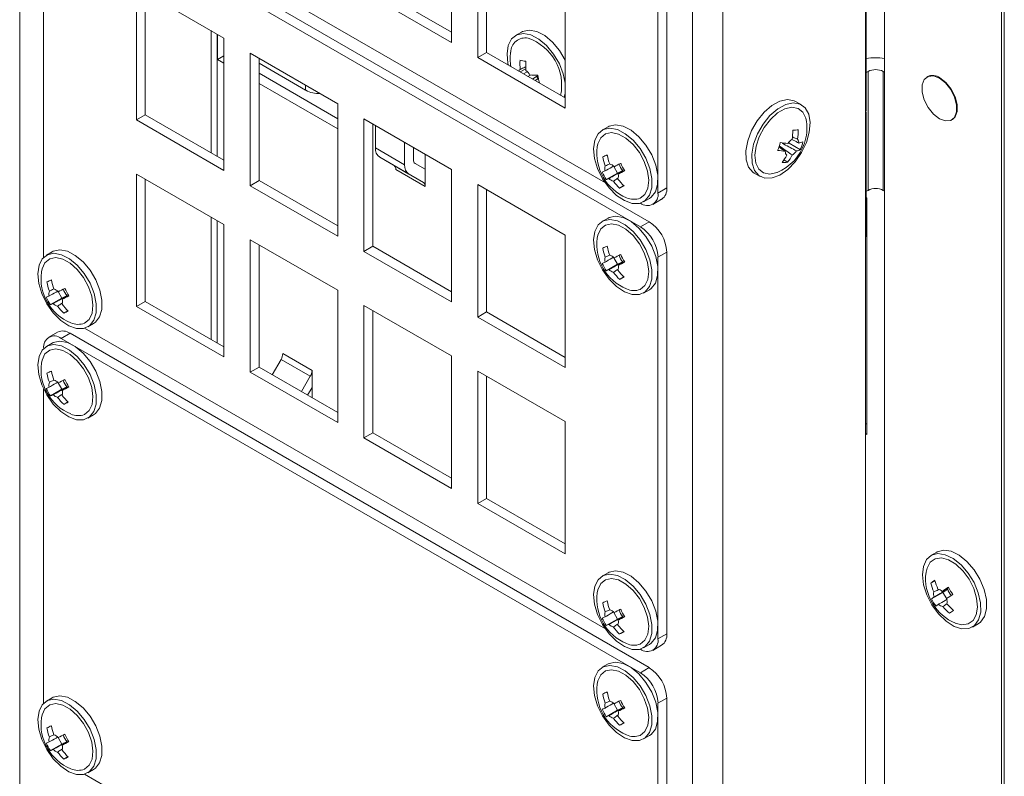
# Model space of a CAD drawing. Units: millimetres. Extents: x 52 to 3539, y 27 to 3868.
# Drawn here: x 1826 to 1945, y 3108 to 3199 of the extents above; entities that cross this region are included whole.
import ezdxf

# ---------------------------------------------------------------- set-up
doc = ezdxf.new("R2010")
doc.units = ezdxf.units.MM

msp = doc.modelspace()

# ---------------------------------------------------------------- linework, layer by layer
at = {"color": 7, "linetype": 'Continuous', "lineweight": 18}
for p, q in [((1944.84, 2594.5), (1944.84, 3618.45)), ((1825.84, 3284.6), (1825.84, 3047.96)), ((1928.08, 3248.1), (1928.08, 3010.49)), ((1944.49, 3007.96), (1944.49, 3247.04)), ((1930.35, 3030.33), (1930.35, 3241)), ((1907.15, 3001.02), (1907.15, 3237.65)), ((1910.83, 3238.14), (1910.83, 3000.53)), ((1902.98, 3178.29), (1902.98, 3224.42)), ((1904.04, 3178.9), (1904.04, 3225.04)), ((1928.16, 3188.33), (1928.16, 3219.77)), ((1833.68, 3215.84), (1896.62, 3179.51)), ((1900.86, 3174.21), (1830.86, 3214.62)), ((1901.92, 3174.82), (1831.92, 3215.23)), ((1878.02, 3196.5), (1878.02, 3212.5)), ((1881.2, 3210.66), (1881.2, 3194.66)), ((1882.26, 3210.05), (1882.26, 3195.27)), ((1828.73, 3208.5), (1828.73, 3170.53)), ((1891.77, 3188.56), (1891.77, 3204.56)), ((1839.94, 3203.13), (1839.94, 3187.12)), ((1850.51, 3197.02), (1839.94, 3203.13)), ((1841, 3202.52), (1841, 3187.74)), ((1867.45, 3202.6), (1878.02, 3196.5)), ((1868.51, 3203.21), (1878.02, 3197.72)), ((1848.96, 3197.92), (1848.96, 3183.14)), ((1886.48, 3197.75), (1885.77, 3197.34)), ((1849.72, 3182.7), (1849.72, 3197.48)), ((1849.74, 3197.47), (1849.74, 3194.44)), ((1850.51, 3181.02), (1850.51, 3197.02)), ((1850.51, 3194.88), (1849.74, 3194.44)), ((1849.74, 3194.44), (1850.51, 3193.99)), ((1864.27, 3189.09), (1853.7, 3195.19)), ((1853.7, 3195.19), (1853.7, 3179.18)), ((1854.76, 3194.58), (1854.76, 3179.8)), ((1882.26, 3195.27), (1881.2, 3194.66)), ((1881.2, 3194.66), (1891.77, 3188.56)), ((1882.26, 3195.27), (1891.77, 3189.78)), ((1854.76, 3193.99), (1860.4, 3190.73)), ((1886.31, 3192.94), (1887.01, 3193.3)), ((1886.74, 3192.69), (1887.18, 3192.93)), ((1887.17, 3192.97), (1887.18, 3192.93)), ((1887.18, 3192.93), (1887.21, 3192.93)), ((1928.16, 3192.87), (1928.37, 3192.99)), ((1928.37, 3192.99), (1928.37, 3178.61)), ((1930.2, 3178.61), (1930.2, 3192.99)), ((1930.2, 3192.99), (1930.35, 3192.9)), ((1864.27, 3187.27), (1854.76, 3192.76)), ((1887.59, 3192.55), (1887.27, 3192.38)), ((1887.83, 3192.06), (1888.33, 3192.41)), ((1888.13, 3191.88), (1888.55, 3192.15)), ((1888.33, 3192.41), (1888.41, 3192.06)), ((1935.56, 3192.36), (1935.49, 3192.32)), ((1854.76, 3191.54), (1864.27, 3186.05)), ((1860.4, 3190.73), (1860.4, 3191.32)), ((1864.27, 3173.08), (1864.27, 3189.09)), ((1920.33, 3188.95), (1919.62, 3189.36)), ((1928.16, 3188.33), (1928.08, 3187.81)), ((1841, 3187.74), (1839.94, 3187.12)), ((1839.94, 3187.12), (1850.51, 3181.02)), ((1841, 3187.74), (1850.51, 3182.25)), ((1867.45, 3187.25), (1867.45, 3171.24)), ((1878.02, 3181.15), (1867.45, 3187.25)), ((1928.16, 3173.43), (1928.16, 3187.8)), ((1938.49, 3187.12), (1938.56, 3187.16)), ((1868.51, 3186.64), (1868.51, 3171.86)), ((1868.83, 3186.45), (1868.83, 3183.75)), ((1896.95, 3186.29), (1896.24, 3185.89)), ((1897.07, 3186.36), (1896.95, 3186.29)), ((1868.83, 3183.75), (1872.36, 3181.71)), ((1872.36, 3181.71), (1872.36, 3184.41)), ((1873.42, 3182.32), (1873.42, 3183.8)), ((1917.69, 3183.95), (1917.62, 3183.91)), ((1917.64, 3183.8), (1917.69, 3183.95)), ((1918.06, 3184.34), (1918.02, 3184.28)), ((1918.02, 3184.28), (1918.45, 3184.3)), ((1918.7, 3184.31), (1918.82, 3184.31)), ((1918.82, 3184.31), (1918.89, 3184.54)), ((1920.19, 3183.53), (1918.82, 3184.31)), ((1872.88, 3180.57), (1869.35, 3182.61)), ((1871.1, 3181.6), (1869.35, 3182.61)), ((1874.84, 3181.17), (1874.84, 3182.98)), ((1918.66, 3182.01), (1918.21, 3182.29)), ((1871.1, 3181.6), (1874.63, 3179.56)), ((1874.84, 3179.1), (1871.3, 3181.14)), ((1873.63, 3181.87), (1874.84, 3181.17)), ((1874.84, 3179.1), (1874.84, 3181.17)), ((1878.02, 3165.14), (1878.02, 3181.15)), ((1897.66, 3181.5), (1898.09, 3180.7)), ((1839.94, 3180.59), (1839.94, 3164.59)), ((1850.51, 3174.49), (1839.94, 3180.59)), ((1841, 3179.98), (1841, 3165.2)), ((1872.88, 3180.57), (1874.63, 3179.56)), ((1896.72, 3179.91), (1898.09, 3180.7)), ((1898.09, 3180.7), (1898.73, 3181.01)), ((1914.62, 3180.7), (1915.33, 3180.29)), ((1854.76, 3179.8), (1853.7, 3179.18)), ((1853.7, 3179.18), (1864.27, 3173.08)), ((1854.76, 3179.8), (1864.27, 3174.31)), ((1891.77, 3173.21), (1881.2, 3179.31)), ((1881.2, 3179.31), (1881.2, 3163.3)), ((1882.26, 3178.7), (1882.26, 3163.92)), ((1898.35, 3178.89), (1898.84, 3179.19)), ((1902.98, 3178.29), (1904.04, 3178.9)), ((1901.24, 3177.23), (1901.95, 3177.63)), ((1902.36, 3176.92), (1903.42, 3177.53)), ((1928.37, 3178.61), (1928.16, 3178.5)), ((1928.22, 3177.7), (1928.16, 3177.74)), ((1928.22, 3149.12), (1928.22, 3177.7)), ((1930.35, 3178.53), (1930.2, 3178.61)), ((1900.86, 3177.07), (1900.86, 3177.07)), ((1848.96, 3175.39), (1848.96, 3160.61)), ((1896.95, 3175.27), (1896.24, 3174.86)), ((1897.07, 3175.33), (1896.95, 3175.27)), ((1849.72, 3160.17), (1849.72, 3174.95)), ((1850.51, 3158.48), (1850.51, 3174.49)), ((1900.86, 3174.21), (1901.92, 3174.82)), ((1891.77, 3157.2), (1891.77, 3173.21)), ((1864.27, 3166.55), (1853.7, 3172.65)), ((1853.7, 3172.65), (1853.7, 3156.65)), ((1854.76, 3172.04), (1854.76, 3157.26)), ((1868.51, 3171.86), (1867.45, 3171.24)), ((1868.51, 3171.86), (1878.02, 3166.37)), ((1829.77, 3171.18), (1829.06, 3170.77)), ((1829.89, 3171.25), (1829.77, 3171.18)), ((1867.45, 3171.24), (1878.02, 3165.14)), ((1897.66, 3170.47), (1898.09, 3169.68)), ((1904.04, 3171.15), (1902.98, 3170.53)), ((1902.98, 3124.4), (1902.98, 3170.53)), ((1904.04, 3125.01), (1904.04, 3171.15)), ((1896.72, 3168.89), (1898.09, 3169.68)), ((1898.09, 3169.68), (1898.73, 3169.98)), ((1898.35, 3167.86), (1898.84, 3168.16)), ((1829.55, 3164.8), (1830.91, 3165.59)), ((1830.48, 3166.38), (1830.91, 3165.59)), ((1830.91, 3165.59), (1831.56, 3165.89)), ((1864.27, 3150.54), (1864.27, 3166.55)), ((1901.24, 3166.2), (1901.95, 3166.61)), ((1841, 3165.2), (1839.94, 3164.59)), ((1839.94, 3164.59), (1850.51, 3158.48)), ((1841, 3165.2), (1850.51, 3159.71)), ((1878.02, 3158.61), (1867.45, 3164.71)), ((1867.45, 3164.71), (1867.45, 3148.71)), ((1831.17, 3163.77), (1831.66, 3164.07)), ((1868.51, 3164.1), (1868.51, 3149.32)), ((1882.26, 3163.92), (1881.2, 3163.3)), ((1881.2, 3163.3), (1891.77, 3157.2)), ((1882.26, 3163.92), (1891.77, 3158.43)), ((1834.06, 3162.11), (1834.77, 3162.52)), ((1830.42, 3161.49), (1829.36, 3160.88)), ((1831.92, 3161.34), (1830.86, 3160.73)), ((1901.92, 3120.93), (1831.92, 3161.34)), ((1833.68, 3161.95), (1896.62, 3125.62)), ((1829.77, 3160.16), (1829.06, 3159.75)), ((1829.89, 3160.22), (1829.77, 3160.16)), ((1900.86, 3120.32), (1830.86, 3160.73)), ((1857.63, 3158.88), (1861.17, 3156.84)), ((1878.02, 3142.6), (1878.02, 3158.61)), ((1854.76, 3157.26), (1853.7, 3156.65)), ((1854.76, 3157.26), (1864.27, 3151.77)), ((1856.36, 3156.33), (1857.42, 3158.18)), ((1860.96, 3156.14), (1857.42, 3158.18)), ((1853.7, 3156.65), (1864.27, 3150.54)), ((1860.96, 3156.14), (1859.89, 3154.29)), ((1861.17, 3154.77), (1861.17, 3156.84)), ((1881.2, 3156.77), (1881.2, 3140.77)), ((1891.77, 3150.67), (1881.2, 3156.77)), ((1882.26, 3156.16), (1882.26, 3141.38)), ((1830.48, 3155.36), (1830.91, 3154.57)), ((1830.91, 3154.57), (1831.56, 3154.87)), ((1828.73, 3154.6), (1828.73, 3116.63)), ((1829.55, 3153.78), (1830.91, 3154.57)), ((1861.17, 3154.77), (1860.64, 3153.86)), ((1861.17, 3153.56), (1861.17, 3154.77)), ((1831.17, 3152.75), (1831.66, 3153.05)), ((1834.06, 3151.09), (1834.77, 3151.5)), ((1891.77, 3134.67), (1891.77, 3150.67)), ((1928.22, 3150.35), (1928.08, 3150.43)), ((1868.51, 3149.32), (1867.45, 3148.71)), ((1868.51, 3149.32), (1878.02, 3143.83)), ((1928.08, 3149.21), (1928.22, 3149.12)), ((1867.45, 3148.71), (1878.02, 3142.6)), ((1882.26, 3141.38), (1881.2, 3140.77)), ((1881.2, 3140.77), (1891.77, 3134.67)), ((1882.26, 3141.38), (1891.77, 3135.89)), ((1936.68, 3134.89), (1935.98, 3134.48)), ((1896.95, 3132.4), (1896.24, 3131.99)), ((1897.07, 3132.47), (1896.95, 3132.4)), ((1935.97, 3131.15), (1936.48, 3131.42)), ((1936.05, 3129.23), (1937.41, 3130.02)), ((1938, 3130.42), (1937.41, 3130.02)), ((1937.41, 3130.02), (1937.88, 3129.25)), ((1897.66, 3127.6), (1898.09, 3126.81)), ((1896.72, 3126.02), (1898.09, 3126.81)), ((1898.09, 3126.81), (1898.73, 3127.12)), ((1898.35, 3125), (1898.84, 3125.29)), ((1940.98, 3125.82), (1941.68, 3126.23)), ((1902.98, 3124.4), (1904.04, 3125.01)), ((1900.86, 3123.17), (1900.86, 3123.17)), ((1901.24, 3123.33), (1901.95, 3123.74)), ((1902.36, 3123.02), (1903.42, 3123.64)), ((1896.95, 3121.38), (1896.24, 3120.97)), ((1897.07, 3121.44), (1896.95, 3121.38)), ((1900.86, 3120.32), (1901.92, 3120.93)), ((1829.77, 3117.29), (1829.06, 3116.88)), ((1829.89, 3117.35), (1829.77, 3117.29)), ((1904.04, 3117.25), (1902.98, 3116.64)), ((1904.04, 3071.12), (1904.04, 3117.25)), ((1896.72, 3115), (1898.09, 3115.79)), ((1897.66, 3116.58), (1898.09, 3115.79)), ((1898.09, 3115.79), (1898.73, 3116.09)), ((1902.98, 3070.51), (1902.98, 3116.64)), ((1898.35, 3113.97), (1898.84, 3114.27)), ((1830.48, 3112.49), (1830.91, 3111.7)), ((1901.24, 3112.31), (1901.95, 3112.72)), ((1829.55, 3110.91), (1830.91, 3111.7)), ((1830.91, 3111.7), (1831.56, 3112)), ((1831.17, 3109.88), (1831.66, 3110.18)), ((1834.06, 3108.22), (1834.77, 3108.63)), ((1833.68, 3108.06), (1896.62, 3071.73))]:
    msp.add_line(p, q, dxfattribs=at)
at = {"color": 7, "linetype": 'Continuous', "lineweight": 18, "flags": 128}
for points in [[(1891.77, 3194.31), (1891.76, 3194.33), (1891.07, 3195.5), (1890.23, 3196.52), (1889.29, 3197.31), (1888.33, 3197.81), (1887.41, 3197.98), (1886.62, 3197.82), (1886.48, 3197.75)], [(1891.77, 3191.57), (1891.54, 3192.68), (1891.06, 3193.92), (1890.37, 3195.09), (1889.52, 3196.11), (1888.58, 3196.9), (1887.62, 3197.4), (1886.71, 3197.57), (1885.91, 3197.41), (1885.29, 3196.92), (1884.89, 3196.14), (1884.74, 3195.13), (1884.85, 3193.96), (1884.9, 3193.75)], [(1888.5, 3192.29), (1888.42, 3192.34), (1888.33, 3192.41)], [(1936.99, 3187.27), (1936.27, 3187.84), (1935.63, 3188.63), (1935.16, 3189.56), (1934.9, 3190.5), (1934.9, 3191.35), (1935.16, 3192.01), (1935.63, 3192.38), (1936.27, 3192.44), (1936.99, 3192.17), (1937.72, 3191.6), (1938.36, 3190.81), (1938.83, 3189.88), (1939.08, 3188.94), (1939.08, 3188.09), (1938.83, 3187.43), (1938.36, 3187.06), (1937.72, 3187), (1936.99, 3187.27)], [(1937.06, 3192.21), (1937.79, 3191.64), (1938.43, 3190.85), (1938.9, 3189.92), (1939.15, 3188.98), (1939.15, 3188.13), (1938.9, 3187.48), (1938.56, 3187.16)], [(1891.65, 3189.85), (1891.77, 3190.36), (1891.77, 3190.41)], [(1918.63, 3189.59), (1917.71, 3189.39), (1916.75, 3188.87), (1915.82, 3188.07), (1914.98, 3187.03), (1914.3, 3185.85), (1913.83, 3184.61), (1913.61, 3183.4), (1913.64, 3182.31), (1913.93, 3181.42), (1914.46, 3180.8), (1914.62, 3180.7)], [(1919.62, 3189.36), (1919.44, 3189.45), (1918.63, 3189.59)], [(1919.34, 3189.18), (1918.42, 3188.98), (1917.46, 3188.46), (1916.52, 3187.66), (1915.69, 3186.63), (1915.01, 3185.45), (1914.54, 3184.2), (1914.31, 3182.99), (1914.35, 3181.9), (1914.64, 3181.01), (1915.17, 3180.39), (1915.9, 3180.08), (1916.77, 3180.11), (1917.72, 3180.47), (1918.68, 3181.14), (1919.57, 3182.07), (1920.34, 3183.19), (1920.92, 3184.41), (1921.27, 3185.65), (1921.36, 3186.81), (1921.2, 3187.81), (1920.78, 3188.57), (1920.15, 3189.04), (1919.34, 3189.18)], [(1920.93, 3186.92), (1920.84, 3187.33), (1920.48, 3188.06), (1919.91, 3188.52), (1919.17, 3188.66), (1918.31, 3188.47), (1917.42, 3187.97), (1916.57, 3187.19), (1915.81, 3186.21), (1915.22, 3185.1), (1914.84, 3183.95), (1914.7, 3182.86), (1914.82, 3181.9), (1915.18, 3181.17), (1915.75, 3180.72), (1916.49, 3180.58)], [(1928.08, 3187.28), (1928.12, 3187.41), (1928.14, 3188.07)], [(1896.36, 3185.95), (1895.74, 3185.45), (1895.35, 3184.67), (1895.2, 3183.65), (1895.32, 3182.48), (1895.69, 3181.24), (1896.29, 3180.02), (1897.07, 3178.92), (1897.97, 3178.01), (1898.93, 3177.37), (1899.88, 3177.03), (1900.74, 3177.03), (1901.45, 3177.37), (1901.96, 3178.02), (1902.23, 3178.93), (1902.25, 3180.03), (1902, 3181.25), (1901.51, 3182.49), (1900.82, 3183.66), (1899.97, 3184.68), (1899.03, 3185.46), (1898.07, 3185.95), (1897.15, 3186.12), (1896.36, 3185.95)], [(1901.95, 3177.63), (1902.16, 3177.78), (1902.67, 3178.43), (1902.94, 3179.34), (1902.95, 3180.44), (1902.71, 3181.66), (1902.22, 3182.9), (1901.52, 3184.07), (1900.67, 3185.08), (1899.73, 3185.87), (1898.77, 3186.36), (1897.86, 3186.53), (1897.07, 3186.36)], [(1900.84, 3177.67), (1901.41, 3178.13), (1901.76, 3178.88), (1901.87, 3179.84), (1901.72, 3180.94), (1901.33, 3182.09), (1900.73, 3183.19), (1899.97, 3184.17), (1899.11, 3184.93), (1898.22, 3185.42), (1897.37, 3185.59), (1896.63, 3185.44), (1896.07, 3184.98), (1895.72, 3184.24), (1895.64, 3183.86)], [(1916.49, 3180.58), (1917.35, 3180.77), (1917.39, 3180.78)], [(1896.36, 3174.93), (1895.74, 3174.43), (1895.35, 3173.64), (1895.2, 3172.63), (1895.32, 3171.46), (1895.69, 3170.22), (1896.29, 3169), (1897.07, 3167.9), (1897.97, 3166.99), (1898.93, 3166.34), (1899.88, 3166.01), (1900.74, 3166.01), (1901.45, 3166.35), (1901.96, 3167), (1902.23, 3167.9), (1902.25, 3169.01), (1902, 3170.23), (1901.51, 3171.47), (1900.82, 3172.64), (1899.97, 3173.65), (1899.03, 3174.44), (1898.07, 3174.93), (1897.15, 3175.1), (1896.36, 3174.93)], [(1901.95, 3166.61), (1902.16, 3166.76), (1902.67, 3167.4), (1902.94, 3168.31), (1902.95, 3169.42), (1902.71, 3170.63), (1902.22, 3171.87), (1901.52, 3173.05), (1900.67, 3174.06), (1899.73, 3174.84), (1898.77, 3175.34), (1897.86, 3175.51), (1897.07, 3175.33)], [(1900.84, 3166.64), (1901.41, 3167.11), (1901.76, 3167.85), (1901.87, 3168.81), (1901.72, 3169.91), (1901.33, 3171.06), (1900.73, 3172.17), (1899.97, 3173.14), (1899.11, 3173.91), (1898.22, 3174.4), (1897.37, 3174.57), (1896.63, 3174.42), (1896.07, 3173.96), (1895.72, 3173.21), (1895.64, 3172.83)], [(1928.16, 3173.43), (1928.12, 3173.04), (1928.08, 3172.91)], [(1829.18, 3170.84), (1828.57, 3170.34), (1828.17, 3169.56), (1828.03, 3168.54), (1828.15, 3167.37), (1828.52, 3166.13), (1829.12, 3164.91), (1829.89, 3163.81), (1830.8, 3162.9), (1831.76, 3162.25), (1832.7, 3161.92), (1833.56, 3161.92), (1834.28, 3162.26), (1834.79, 3162.91), (1835.06, 3163.82), (1835.07, 3164.92), (1834.82, 3166.14), (1834.34, 3167.38), (1833.64, 3168.55), (1832.79, 3169.56), (1831.85, 3170.35), (1830.89, 3170.84), (1829.98, 3171.01), (1829.18, 3170.84)], [(1833.67, 3162.56), (1834.23, 3163.02), (1834.59, 3163.76), (1834.69, 3164.72), (1834.54, 3165.82), (1834.15, 3166.97), (1833.55, 3168.08), (1832.79, 3169.05), (1831.93, 3169.82), (1831.04, 3170.31), (1830.2, 3170.48), (1829.46, 3170.33), (1828.89, 3169.87), (1828.54, 3169.12), (1828.47, 3168.75)], [(1834.77, 3162.52), (1834.98, 3162.67), (1835.49, 3163.31), (1835.77, 3164.22), (1835.78, 3165.33), (1835.53, 3166.55), (1835.04, 3167.79), (1834.35, 3168.96), (1833.5, 3169.97), (1832.56, 3170.75), (1831.6, 3171.25), (1830.69, 3171.42), (1829.89, 3171.25)], [(1829.18, 3159.81), (1828.57, 3159.32), (1828.17, 3158.53), (1828.03, 3157.52), (1828.15, 3156.34), (1828.52, 3155.1), (1829.12, 3153.89), (1829.89, 3152.78), (1830.8, 3151.88), (1831.76, 3151.23), (1832.7, 3150.9), (1833.56, 3150.9), (1834.28, 3151.24), (1834.79, 3151.88), (1835.06, 3152.79), (1835.07, 3153.9), (1834.82, 3155.11), (1834.34, 3156.35), (1833.64, 3157.53), (1832.79, 3158.54), (1831.85, 3159.32), (1830.89, 3159.82), (1829.98, 3159.98), (1829.18, 3159.81)], [(1834.77, 3151.5), (1834.98, 3151.64), (1835.49, 3152.29), (1835.77, 3153.2), (1835.78, 3154.31), (1835.53, 3155.52), (1835.04, 3156.76), (1834.35, 3157.93), (1833.5, 3158.95), (1832.56, 3159.73), (1831.6, 3160.23), (1830.69, 3160.39), (1829.89, 3160.22)], [(1833.67, 3151.53), (1834.23, 3152), (1834.59, 3152.74), (1834.69, 3153.7), (1834.54, 3154.8), (1834.15, 3155.95), (1833.55, 3157.06), (1832.79, 3158.03), (1831.93, 3158.79), (1831.04, 3159.28), (1830.2, 3159.46), (1829.46, 3159.31), (1828.89, 3158.84), (1828.54, 3158.1), (1828.47, 3157.72)], [(1936.1, 3128.51), (1936.89, 3127.42), (1937.8, 3126.53), (1938.77, 3125.92), (1939.71, 3125.62), (1940.55, 3125.65), (1941.25, 3126.02), (1941.74, 3126.69), (1941.99, 3127.63), (1941.97, 3128.75), (1941.7, 3129.97), (1941.19, 3131.21), (1940.48, 3132.37), (1939.62, 3133.36), (1938.67, 3134.12), (1937.71, 3134.58), (1936.81, 3134.72), (1936.03, 3134.51), (1935.43, 3133.99), (1935.06, 3133.17), (1934.94, 3132.14), (1935.09, 3130.96), (1935.48, 3129.72), (1936.1, 3128.51)], [(1941.68, 3126.23), (1941.96, 3126.43), (1942.45, 3127.1), (1942.69, 3128.03), (1942.68, 3129.15), (1942.41, 3130.38), (1941.9, 3131.61), (1941.19, 3132.77), (1940.32, 3133.77), (1939.38, 3134.53), (1938.42, 3134.99), (1937.52, 3135.12), (1936.74, 3134.92), (1936.68, 3134.89)], [(1940.58, 3131.61), (1939.85, 3132.61), (1939, 3133.42), (1938.11, 3133.96), (1937.25, 3134.19), (1936.49, 3134.09), (1935.89, 3133.67), (1935.5, 3132.97), (1935.38, 3132.46)], [(1901.95, 3123.74), (1902.16, 3123.89), (1902.67, 3124.54), (1902.94, 3125.44), (1902.95, 3126.55), (1902.71, 3127.77), (1902.22, 3129.01), (1901.52, 3130.18), (1900.67, 3131.19), (1899.73, 3131.98), (1898.77, 3132.47), (1897.86, 3132.64), (1897.07, 3132.47)], [(1896.36, 3132.06), (1895.74, 3131.56), (1895.35, 3130.78), (1895.2, 3129.76), (1895.32, 3128.59), (1895.69, 3127.35), (1896.29, 3126.13), (1897.07, 3125.03), (1897.97, 3124.12), (1898.93, 3123.48), (1899.88, 3123.14), (1900.74, 3123.14), (1901.45, 3123.48), (1901.96, 3124.13), (1902.23, 3125.04), (1902.25, 3126.14), (1902, 3127.36), (1901.51, 3128.6), (1900.82, 3129.77), (1899.97, 3130.78), (1899.03, 3131.57), (1898.07, 3132.06), (1897.15, 3132.23), (1896.36, 3132.06)], [(1900.84, 3123.78), (1901.41, 3124.24), (1901.76, 3124.98), (1901.87, 3125.95), (1901.72, 3127.04), (1901.33, 3128.19), (1900.73, 3129.3), (1899.97, 3130.27), (1899.11, 3131.04), (1898.22, 3131.53), (1897.37, 3131.7), (1896.63, 3131.55), (1896.07, 3131.09), (1895.72, 3130.34), (1895.64, 3129.97)], [(1938.92, 3126.32), (1939.71, 3126.12), (1940.47, 3126.22), (1941.07, 3126.63), (1941.46, 3127.33), (1941.61, 3128.26), (1941.5, 3129.34), (1941.15, 3130.49), (1940.58, 3131.61)], [(1901.95, 3112.72), (1902.16, 3112.86), (1902.67, 3113.51), (1902.94, 3114.42), (1902.95, 3115.53), (1902.71, 3116.74), (1902.22, 3117.98), (1901.52, 3119.15), (1900.67, 3120.17), (1899.73, 3120.95), (1898.77, 3121.45), (1897.86, 3121.61), (1897.07, 3121.44)], [(1896.36, 3121.03), (1895.74, 3120.54), (1895.35, 3119.75), (1895.2, 3118.74), (1895.32, 3117.56), (1895.69, 3116.32), (1896.29, 3115.11), (1897.07, 3114), (1897.97, 3113.1), (1898.93, 3112.45), (1899.88, 3112.12), (1900.74, 3112.12), (1901.45, 3112.46), (1901.96, 3113.1), (1902.23, 3114.01), (1902.25, 3115.12), (1902, 3116.33), (1901.51, 3117.57), (1900.82, 3118.75), (1899.97, 3119.76), (1899.03, 3120.54), (1898.07, 3121.04), (1897.15, 3121.21), (1896.36, 3121.03)], [(1900.84, 3112.75), (1901.41, 3113.22), (1901.76, 3113.96), (1901.87, 3114.92), (1901.72, 3116.02), (1901.33, 3117.17), (1900.73, 3118.28), (1899.97, 3119.25), (1899.11, 3120.01), (1898.22, 3120.5), (1897.37, 3120.68), (1896.63, 3120.53), (1896.07, 3120.06), (1895.72, 3119.32), (1895.64, 3118.94)], [(1829.18, 3116.95), (1828.57, 3116.45), (1828.17, 3115.66), (1828.03, 3114.65), (1828.15, 3113.48), (1828.52, 3112.24), (1829.12, 3111.02), (1829.89, 3109.92), (1830.8, 3109.01), (1831.76, 3108.36), (1832.7, 3108.03), (1833.56, 3108.03), (1834.28, 3108.37), (1834.79, 3109.01), (1835.06, 3109.92), (1835.07, 3111.03), (1834.82, 3112.25), (1834.34, 3113.49), (1833.64, 3114.66), (1832.79, 3115.67), (1831.85, 3116.45), (1830.89, 3116.95), (1829.98, 3117.12), (1829.18, 3116.95)], [(1834.77, 3108.63), (1834.98, 3108.78), (1835.49, 3109.42), (1835.77, 3110.33), (1835.78, 3111.44), (1835.53, 3112.65), (1835.04, 3113.89), (1834.35, 3115.06), (1833.5, 3116.08), (1832.56, 3116.86), (1831.6, 3117.36), (1830.69, 3117.52), (1829.89, 3117.35)], [(1833.67, 3108.66), (1834.23, 3109.13), (1834.59, 3109.87), (1834.69, 3110.83), (1834.54, 3111.93), (1834.15, 3113.08), (1833.55, 3114.19), (1832.79, 3115.16), (1831.93, 3115.93), (1831.04, 3116.41), (1830.2, 3116.59), (1829.46, 3116.44), (1828.89, 3115.97), (1828.54, 3115.23), (1828.47, 3114.85)]]:
    msp.add_lwpolyline(points, dxfattribs=at)
at = {"color": 7, "linetype": 'Continuous', "lineweight": 18}
for centre, radius, start, end in [((1886.93, 3195.29), 1.75, 78.3377, 179.4229), ((1885.32, 3191.31), 6.02, 348.3613, 71.0372), ((1890.92, 3194.54), 5.8, 172.3591, 189.6059), ((1893.77, 3193.94), 7.47, 176.8324, 185.4394), ((1887.56, 3199.06), 4.87, 255.0358, 263.3119), ((1894.46, 3193.81), 7.47, 176.8324, 185.4394), ((1929.29, 3188.19), 6.46, 80.5558, 100.0066), ((1886.55, 3192.85), 0.442, 120.7003, 156.2962), ((1885.94, 3191.68), 1.78, 29.2127, 52.6383), ((1929.29, 3191.21), 2, 62.6097, 117.3903), ((1888.08, 3201.92), 9.38, 266.3788, 272.244), ((1894.45, 3193.54), 6.09, 189.4108, 198.4516), ((1936.19, 3191.08), 1.43, 52.4853, 116.2043), ((1862.1, 3193.91), 3.61, 241.9598, 271.1441), ((1911.91, 3186.03), 7.38, 350.1598, 358.9827), ((1919.45, 3191.25), 5.35, 268.3093, 275.3729), ((1912.56, 3186.06), 7.38, 350.1598, 358.9827), ((1915.18, 3186.15), 5.8, 341.6981, 7.6409), ((1920.05, 3183.4), 1.63, 122.3109, 147.1947), ((1919.39, 3184.35), 0.626, 356.9568, 44.496), ((1870.08, 3183.63), 1.26, 174.3796, 234.302), ((1901.39, 3183.09), 5.8, 172.3591, 247.6355), ((1915.18, 3186.15), 5.8, 292.3645, 341.6981), ((1911.58, 3185.91), 6.36, 337.2326, 346.1637), ((1919.21, 3194.65), 11.34, 261.0726, 265.7812), ((1919.52, 3195.59), 11.34, 261.0726, 265.7812), ((1919.42, 3185.13), 1.77, 279.4736, 295.7604), ((1919.73, 3186.07), 1.77, 279.4736, 295.7604), ((1914.49, 3185.94), 6.18, 337.1064, 346.2899), ((1873.92, 3182.27), 0.503, 174.3796, 234.302), ((1880.59, 3216.6), 37.41, 294.846, 295.7588), ((1903.11, 3183.92), 6.92, 190.555, 199.9555), ((1903.65, 3184.17), 6.92, 190.555, 199.9555), ((1913.59, 3185.41), 5.57, 322.2091, 332.8538), ((1919, 3183.3), 0.626, 176.9568, 224.496), ((1914.25, 3185.43), 5.57, 322.2091, 332.8538), ((1918.34, 3184.26), 1.63, 302.3109, 327.1947), ((1870.8, 3181.19), 0.503, 354.3796, 54.302), ((1873.61, 3181.59), 1.26, 174.3796, 234.302), ((1897.56, 3181.22), 1.01, 160.4004, 194.7743), ((1896.81, 3180.7), 1.16, 42.053, 73.3499), ((1866.18, 3245.19), 71.07, 296.2999, 297.0198), ((1899.89, 3182.22), 1.67, 195.308, 226.4595), ((1904.61, 3184.62), 6.72, 204.0403, 212.8178), ((1918.17, 3186.94), 4.95, 268.0237, 275.6584), ((1894.41, 3185.81), 5.32, 290.0571, 294.1332), ((1902.22, 3183.48), 6.55, 203.9235, 212.9346), ((1894.9, 3184.91), 5.32, 290.0571, 294.1332), ((1897.93, 3180.83), 1.16, 222.053, 253.3499), ((1897.19, 3180.32), 1.01, 340.4004, 14.7743), ((1903.47, 3183.99), 6.67, 216.9514, 226.5842), ((1866.67, 3244.29), 71.07, 296.2999, 297.0198), ((1874.34, 3179.15), 0.503, 354.3796, 54.302), ((1902.93, 3183.73), 6.67, 216.9514, 226.5842), ((1889.57, 3198.15), 21.16, 294.4956, 296.1092), ((1902.61, 3178.72), 1.44, 304.0564, 7.2558), ((1929.29, 3176.84), 2, 62.6097, 117.3903), ((1900.08, 3179.72), 2.19, 245.7775, 290.4147), ((1901.69, 3178.08), 1.31, 230.7967, 9.214), ((1898.38, 3170.32), 4.61, 2.6055, 57.3945), ((1899.44, 3170.94), 4.61, 2.6055, 57.3945), ((1901.39, 3172.06), 5.8, 172.3591, 247.6355), ((1880.59, 3205.58), 37.41, 294.846, 295.7588), ((1903.11, 3172.9), 6.92, 190.555, 199.9555), ((1903.65, 3173.15), 6.92, 190.555, 199.9555), ((1897.56, 3170.2), 1.01, 160.4004, 194.7743), ((1896.81, 3169.68), 1.16, 42.053, 73.3499), ((1866.18, 3234.17), 71.07, 296.2999, 297.0198), ((1899.89, 3171.2), 1.67, 195.308, 226.4595), ((1904.61, 3173.6), 6.72, 204.0403, 212.8178), ((1894.41, 3174.79), 5.32, 290.0571, 294.1332), ((1902.22, 3172.45), 6.55, 203.9235, 212.9346), ((1897.19, 3169.29), 1.01, 340.4004, 14.7743), ((1866.67, 3233.26), 71.07, 296.2999, 297.0198), ((1834.21, 3167.97), 5.8, 172.3591, 247.6355), ((1894.9, 3173.89), 5.32, 290.0571, 294.1332), ((1897.93, 3169.81), 1.16, 222.053, 253.3499), ((1902.93, 3172.71), 6.67, 216.9514, 226.5842), ((1903.47, 3172.96), 6.67, 216.9514, 226.5842), ((1889.57, 3187.12), 21.16, 294.4956, 296.1092), ((1813.41, 3201.49), 37.41, 294.846, 295.7588), ((1835.93, 3168.81), 6.92, 190.555, 199.9555), ((1836.47, 3169.06), 6.92, 190.555, 199.9555), ((1799.01, 3230.08), 71.07, 296.2999, 297.0198), ((1837.44, 3169.51), 6.72, 204.0403, 212.8178), ((1827.23, 3170.7), 5.32, 290.0571, 294.1332), ((1835.04, 3168.36), 6.55, 203.9235, 212.9346), ((1830.38, 3166.11), 1.01, 160.4004, 194.7743), ((1829.64, 3165.59), 1.16, 42.053, 73.3499), ((1799.5, 3229.17), 71.07, 296.2999, 297.0198), ((1832.71, 3167.11), 1.67, 195.308, 226.4595), ((1900.08, 3168.69), 2.19, 245.7775, 290.4147), ((1827.72, 3169.8), 5.32, 290.0571, 294.1332), ((1830.76, 3165.72), 1.16, 222.053, 253.3499), ((1835.75, 3168.62), 6.67, 216.9514, 226.5842), ((1830.01, 3165.2), 1.01, 340.4004, 14.7743), ((1836.29, 3168.87), 6.67, 216.9514, 226.5842), ((1822.39, 3183.03), 21.16, 294.4956, 296.1092), ((1832.91, 3164.61), 2.19, 245.7775, 290.4147), ((1830.03, 3159.71), 1.31, 50.7967, 189.214), ((1831.04, 3160.11), 1.51, 54.3824, 114.3071), ((1856.19, 3158.93), 1.44, 328.8563, 358.0435), ((1834.21, 3156.95), 5.8, 172.3591, 247.6355), ((1813.41, 3190.47), 37.41, 294.846, 295.7588), ((1835.93, 3157.78), 6.92, 190.555, 199.9555), ((1836.47, 3158.04), 6.92, 190.555, 199.9555), ((1859.73, 3156.89), 1.44, 328.8563, 358.0435), ((1830.38, 3155.08), 1.01, 160.4004, 194.7743), ((1829.64, 3154.57), 1.16, 42.053, 73.3499), ((1799.01, 3219.06), 71.07, 296.2999, 297.0198), ((1832.71, 3156.08), 1.67, 195.308, 226.4595), ((1837.44, 3158.48), 6.72, 204.0403, 212.8178), ((1827.23, 3159.68), 5.32, 290.0571, 294.1332), ((1835.04, 3157.34), 6.55, 203.9235, 212.9346), ((1827.72, 3158.77), 5.32, 290.0571, 294.1332), ((1830.76, 3154.7), 1.16, 222.053, 253.3499), ((1830.01, 3154.18), 1.01, 340.4004, 14.7743), ((1836.29, 3157.85), 6.67, 216.9514, 226.5842), ((1799.5, 3218.15), 71.07, 296.2999, 297.0198), ((1835.75, 3157.6), 6.67, 216.9514, 226.5842), ((1822.39, 3172.01), 21.16, 294.4956, 296.1092), ((1832.91, 3153.58), 2.19, 245.7775, 290.4147), ((1941.13, 3131.68), 5.8, 172.3591, 211.571), ((1948.23, 3113.97), 21.11, 123.8994, 125.5172), ((1942.46, 3132.7), 6.67, 193.4152, 203.0485), ((1942.95, 3133.03), 6.67, 193.4152, 203.0485), ((1901.39, 3129.2), 5.8, 172.3591, 247.6355), ((1937.45, 3129.82), 1.16, 166.6548, 197.947), ((1936.63, 3129.43), 1.01, 45.2259, 79.6056), ((1976.65, 3071.23), 70.83, 122.985, 123.7074), ((1939.62, 3130.81), 1.67, 193.5084, 224.7077), ((1944.07, 3133.71), 6.72, 207.1822, 215.9597), ((1880.59, 3162.71), 37.41, 294.846, 295.7588), ((1903.11, 3130.03), 6.92, 190.555, 199.9555), ((1903.65, 3130.28), 6.92, 190.555, 199.9555), ((1939.45, 3125.17), 5.3, 125.8815, 129.9711), ((1941.88, 3132.21), 6.55, 207.0654, 216.0765), ((1977.18, 3070.35), 70.83, 122.985, 123.7074), ((1936.77, 3128.91), 1.16, 346.6548, 17.947), ((1897.56, 3127.33), 1.01, 160.4004, 194.7743), ((1896.81, 3126.81), 1.16, 42.053, 73.3499), ((1866.18, 3191.3), 71.07, 296.2999, 297.0198), ((1899.89, 3128.33), 1.67, 195.308, 226.4595), ((1904.61, 3130.73), 6.72, 204.0403, 212.8178), ((1941.13, 3131.68), 5.8, 211.571, 247.6355), ((1939.99, 3124.29), 5.3, 125.8815, 129.9711), ((1937.6, 3129.3), 1.01, 225.2259, 259.6056), ((1942.71, 3132.76), 6.92, 220.0445, 229.4446), ((1943.2, 3133.1), 6.92, 220.0445, 229.4446), ((1959.66, 3097.06), 37.24, 124.2497, 125.1669), ((1894.41, 3131.92), 5.32, 290.0571, 294.1332), ((1902.22, 3129.58), 6.55, 203.9235, 212.9346), ((1897.19, 3126.42), 1.01, 340.4004, 14.7743), ((1866.67, 3190.39), 71.07, 296.2999, 297.0198), ((1894.9, 3131.02), 5.32, 290.0571, 294.1332), ((1897.93, 3126.94), 1.16, 222.053, 253.3499), ((1902.93, 3129.84), 6.67, 216.9514, 226.5842), ((1903.47, 3130.09), 6.67, 216.9514, 226.5842), ((1889.57, 3144.26), 21.16, 294.4956, 296.1092), ((1901.69, 3124.19), 1.31, 230.7967, 9.214), ((1902.61, 3124.83), 1.44, 304.0564, 7.2558), ((1900.08, 3125.83), 2.19, 245.7775, 290.4147), ((1899.44, 3117.04), 4.61, 2.6055, 57.3945), ((1898.38, 3116.43), 4.61, 2.6055, 57.3945), ((1901.39, 3118.17), 5.8, 172.3591, 247.6355), ((1880.59, 3151.69), 37.41, 294.846, 295.7588), ((1903.65, 3119.26), 6.92, 190.555, 199.9555), ((1903.11, 3119), 6.92, 190.555, 199.9555), ((1896.81, 3115.79), 1.16, 42.053, 73.3499), ((1866.18, 3180.28), 71.07, 296.2999, 297.0198), ((1899.89, 3117.3), 1.67, 195.308, 226.4595), ((1904.61, 3119.7), 6.72, 204.0403, 212.8178), ((1894.41, 3120.9), 5.32, 290.0571, 294.1332), ((1902.22, 3118.56), 6.55, 203.9235, 212.9346), ((1897.56, 3116.3), 1.01, 160.4004, 194.7743), ((1897.19, 3115.4), 1.01, 340.4004, 14.7743), ((1866.67, 3179.37), 71.07, 296.2999, 297.0198), ((1834.21, 3114.08), 5.8, 172.3591, 247.6355), ((1894.9, 3119.99), 5.32, 290.0571, 294.1332), ((1897.93, 3115.92), 1.16, 222.053, 253.3499), ((1902.93, 3118.82), 6.67, 216.9514, 226.5842), ((1903.47, 3119.07), 6.67, 216.9514, 226.5842), ((1813.41, 3147.6), 37.41, 294.846, 295.7588), ((1835.93, 3114.91), 6.92, 190.555, 199.9555), ((1836.47, 3115.17), 6.92, 190.555, 199.9555), ((1889.57, 3133.23), 21.16, 294.4956, 296.1092), ((1830.38, 3112.22), 1.01, 160.4004, 194.7743), ((1829.64, 3111.7), 1.16, 42.053, 73.3499), ((1799.01, 3176.19), 71.07, 296.2999, 297.0198), ((1832.71, 3113.22), 1.67, 195.308, 226.4595), ((1837.44, 3115.61), 6.72, 204.0403, 212.8178), ((1900.08, 3114.8), 2.19, 245.7775, 290.4147), ((1827.23, 3116.81), 5.32, 290.0571, 294.1332), ((1835.04, 3114.47), 6.55, 203.9235, 212.9346), ((1827.72, 3115.9), 5.32, 290.0571, 294.1332), ((1830.76, 3111.83), 1.16, 222.053, 253.3499), ((1830.01, 3111.31), 1.01, 340.4004, 14.7743), ((1836.29, 3114.98), 6.67, 216.9514, 226.5842), ((1799.5, 3175.28), 71.07, 296.2999, 297.0198), ((1835.75, 3114.73), 6.67, 216.9514, 226.5842), ((1822.39, 3129.14), 21.16, 294.4956, 296.1092), ((1832.91, 3110.71), 2.19, 245.7775, 290.4147)]:
    msp.add_arc(centre, radius, start, end, dxfattribs=at)
for points, knots in [([(1887.01, 3193.55), (1886.84, 3193.47), (1886.61, 3193.36), (1886.38, 3193.26), (1886.33, 3193.23)], [0, 0, 0, 0, 0.7560156, 1, 1, 1, 1]), ([(1919.17, 3184.77), (1919.4, 3184.65), (1919.68, 3184.5), (1919.96, 3184.35), (1920.02, 3184.32)], [0, 0, 0, 0, 0.794268, 1, 1, 1, 1]), ([(1919.84, 3184.79), (1919.78, 3184.82), (1919.58, 3184.92), (1919.37, 3185.01), (1919.21, 3185.08)], [0, 0, 0, 0, 0.2666691, 1, 1, 1, 1]), ([(1917.58, 3183.84), (1917.79, 3183.7), (1918.06, 3183.53), (1918.32, 3183.37), (1918.37, 3183.34)], [0, 0, 0, 0, 0.810874, 1, 1, 1, 1]), ([(1917.69, 3183.95), (1918.15, 3183.64), (1918.65, 3183.28), (1919.16, 3182.92), (1919.21, 3182.89)], [0, 0, 0, 0, 0.896713, 1, 1, 1, 1]), ([(1919.71, 3183.38), (1919.65, 3183.41), (1919.09, 3183.71), (1918.53, 3184.01), (1918.02, 3184.28)], [0, 0, 0, 0, 0.103287, 1, 1, 1, 1]), ([(1896.58, 3180.96), (1896.64, 3180.99), (1896.99, 3181.19), (1897.33, 3181.39), (1897.62, 3181.56)], [0, 0, 0, 0, 0.164905, 1, 1, 1, 1]), ([(1897.16, 3181.81), (1897.03, 3181.75), (1896.85, 3181.67), (1896.66, 3181.58), (1896.61, 3181.56)], [0, 0, 0, 0, 0.6893675, 1, 1, 1, 1]), ([(1898.73, 3181.01), (1898.24, 3180.72), (1897.68, 3180.41), (1897.13, 3180.09), (1897.07, 3180.06)], [0, 0, 0, 0, 0.896713, 1, 1, 1, 1]), ([(1897.6, 3179.72), (1897.65, 3179.76), (1897.84, 3179.89), (1898.03, 3180.03), (1898.16, 3180.12)], [0, 0, 0, 0, 0.272624, 1, 1, 1, 1]), ([(1898.16, 3180.57), (1898.21, 3180.6), (1898.47, 3180.75), (1898.73, 3180.9), (1898.93, 3181.02)], [0, 0, 0, 0, 0.198064, 1, 1, 1, 1]), ([(1896.58, 3169.94), (1896.64, 3169.97), (1896.99, 3170.17), (1897.33, 3170.37), (1897.62, 3170.53)], [0, 0, 0, 0, 0.164905, 1, 1, 1, 1]), ([(1897.15, 3170.78), (1897.03, 3170.73), (1896.84, 3170.64), (1896.66, 3170.56), (1896.61, 3170.53)], [0, 0, 0, 0, 0.687194, 1, 1, 1, 1]), ([(1898.73, 3169.98), (1898.24, 3169.7), (1897.68, 3169.38), (1897.13, 3169.07), (1897.07, 3169.03)], [0, 0, 0, 0, 0.896713, 1, 1, 1, 1]), ([(1898.16, 3169.55), (1898.21, 3169.58), (1898.47, 3169.73), (1898.73, 3169.88), (1898.93, 3170)], [0, 0, 0, 0, 0.198064, 1, 1, 1, 1]), ([(1897.6, 3168.7), (1897.65, 3168.74), (1897.84, 3168.87), (1898.03, 3169), (1898.16, 3169.1)], [0, 0, 0, 0, 0.272624, 1, 1, 1, 1]), ([(1829.41, 3165.85), (1829.46, 3165.88), (1829.81, 3166.08), (1830.16, 3166.28), (1830.45, 3166.44)], [0, 0, 0, 0, 0.1649046, 1, 1, 1, 1]), ([(1829.98, 3166.7), (1829.85, 3166.64), (1829.67, 3166.56), (1829.49, 3166.47), (1829.43, 3166.45)], [0, 0, 0, 0, 0.689368, 1, 1, 1, 1]), ([(1831.56, 3165.89), (1831.06, 3165.61), (1830.51, 3165.29), (1829.95, 3164.98), (1829.9, 3164.94)], [0, 0, 0, 0, 0.896713, 1, 1, 1, 1]), ([(1830.99, 3165.46), (1831.04, 3165.49), (1831.3, 3165.64), (1831.55, 3165.79), (1831.76, 3165.91)], [0, 0, 0, 0, 0.198064, 1, 1, 1, 1]), ([(1830.42, 3164.61), (1830.48, 3164.65), (1830.66, 3164.78), (1830.85, 3164.91), (1830.99, 3165.01)], [0, 0, 0, 0, 0.272624, 1, 1, 1, 1]), ([(1829.41, 3154.83), (1829.46, 3154.86), (1829.81, 3155.06), (1830.16, 3155.26), (1830.45, 3155.42)], [0, 0, 0, 0, 0.1649046, 1, 1, 1, 1]), ([(1829.98, 3155.67), (1829.85, 3155.61), (1829.67, 3155.53), (1829.49, 3155.45), (1829.43, 3155.42)], [0, 0, 0, 0, 0.687194, 1, 1, 1, 1]), ([(1831.56, 3154.87), (1831.06, 3154.59), (1830.51, 3154.27), (1829.95, 3153.95), (1829.9, 3153.92)], [0, 0, 0, 0, 0.896713, 1, 1, 1, 1]), ([(1830.99, 3154.44), (1831.04, 3154.47), (1831.3, 3154.62), (1831.55, 3154.77), (1831.76, 3154.89)], [0, 0, 0, 0, 0.198064, 1, 1, 1, 1]), ([(1830.42, 3153.59), (1830.48, 3153.62), (1830.66, 3153.76), (1830.85, 3153.89), (1830.99, 3153.99)], [0, 0, 0, 0, 0.272624, 1, 1, 1, 1]), ([(1936.97, 3130.38), (1936.81, 3130.31), (1936.59, 3130.21), (1936.38, 3130.11), (1936.32, 3130.08)], [0, 0, 0, 0, 0.73453, 1, 1, 1, 1]), ([(1936.35, 3129.46), (1936.4, 3129.49), (1936.95, 3129.81), (1937.51, 3130.14), (1938, 3130.42)], [0, 0, 0, 0, 0.103287, 1, 1, 1, 1]), ([(1938.11, 3130.59), (1937.91, 3130.47), (1937.65, 3130.32), (1937.39, 3130.18), (1937.34, 3130.15)], [0, 0, 0, 0, 0.801937, 1, 1, 1, 1]), ([(1937.92, 3129.19), (1937.63, 3129.02), (1937.29, 3128.82), (1936.94, 3128.62), (1936.88, 3128.58)], [0, 0, 0, 0, 0.835095, 1, 1, 1, 1]), ([(1896.58, 3127.07), (1896.64, 3127.1), (1896.99, 3127.3), (1897.33, 3127.5), (1897.62, 3127.67)], [0, 0, 0, 0, 0.164905, 1, 1, 1, 1]), ([(1897.16, 3127.92), (1897.03, 3127.86), (1896.85, 3127.78), (1896.66, 3127.69), (1896.61, 3127.67)], [0, 0, 0, 0, 0.6893675, 1, 1, 1, 1]), ([(1937.41, 3128.31), (1937.46, 3128.34), (1937.63, 3128.46), (1937.79, 3128.58), (1937.9, 3128.66)], [0, 0, 0, 0, 0.311286, 1, 1, 1, 1]), ([(1898.73, 3127.12), (1898.24, 3126.83), (1897.68, 3126.51), (1897.13, 3126.2), (1897.07, 3126.16)], [0, 0, 0, 0, 0.896713, 1, 1, 1, 1]), ([(1898.16, 3126.68), (1898.21, 3126.71), (1898.47, 3126.86), (1898.73, 3127.01), (1898.93, 3127.13)], [0, 0, 0, 0, 0.198064, 1, 1, 1, 1]), ([(1897.6, 3125.83), (1897.65, 3125.87), (1897.84, 3126), (1898.03, 3126.14), (1898.16, 3126.23)], [0, 0, 0, 0, 0.272624, 1, 1, 1, 1]), ([(1897.15, 3116.89), (1897.03, 3116.83), (1896.84, 3116.75), (1896.66, 3116.67), (1896.61, 3116.64)], [0, 0, 0, 0, 0.687194, 1, 1, 1, 1]), ([(1896.58, 3116.05), (1896.64, 3116.08), (1896.99, 3116.28), (1897.33, 3116.48), (1897.62, 3116.64)], [0, 0, 0, 0, 0.164905, 1, 1, 1, 1]), ([(1898.73, 3116.09), (1898.24, 3115.81), (1897.68, 3115.49), (1897.13, 3115.17), (1897.07, 3115.14)], [0, 0, 0, 0, 0.896713, 1, 1, 1, 1]), ([(1898.16, 3115.66), (1898.21, 3115.69), (1898.47, 3115.84), (1898.73, 3115.99), (1898.93, 3116.11)], [0, 0, 0, 0, 0.198064, 1, 1, 1, 1]), ([(1897.6, 3114.81), (1897.65, 3114.84), (1897.84, 3114.98), (1898.03, 3115.11), (1898.16, 3115.21)], [0, 0, 0, 0, 0.272624, 1, 1, 1, 1]), ([(1829.41, 3111.96), (1829.46, 3111.99), (1829.81, 3112.19), (1830.16, 3112.39), (1830.45, 3112.55)], [0, 0, 0, 0, 0.1649046, 1, 1, 1, 1]), ([(1829.98, 3112.8), (1829.85, 3112.75), (1829.67, 3112.66), (1829.49, 3112.58), (1829.43, 3112.55)], [0, 0, 0, 0, 0.689368, 1, 1, 1, 1]), ([(1830.99, 3111.57), (1831.04, 3111.6), (1831.3, 3111.75), (1831.55, 3111.9), (1831.76, 3112.02)], [0, 0, 0, 0, 0.198064, 1, 1, 1, 1]), ([(1831.56, 3112), (1831.06, 3111.72), (1830.51, 3111.4), (1829.95, 3111.09), (1829.9, 3111.05)], [0, 0, 0, 0, 0.896713, 1, 1, 1, 1]), ([(1830.42, 3110.72), (1830.48, 3110.75), (1830.66, 3110.89), (1830.85, 3111.02), (1830.99, 3111.12)], [0, 0, 0, 0, 0.272624, 1, 1, 1, 1])]:
    msp.add_open_spline(points, degree=3, knots=knots, dxfattribs=at)

doc.saveas('drawing.dxf')
